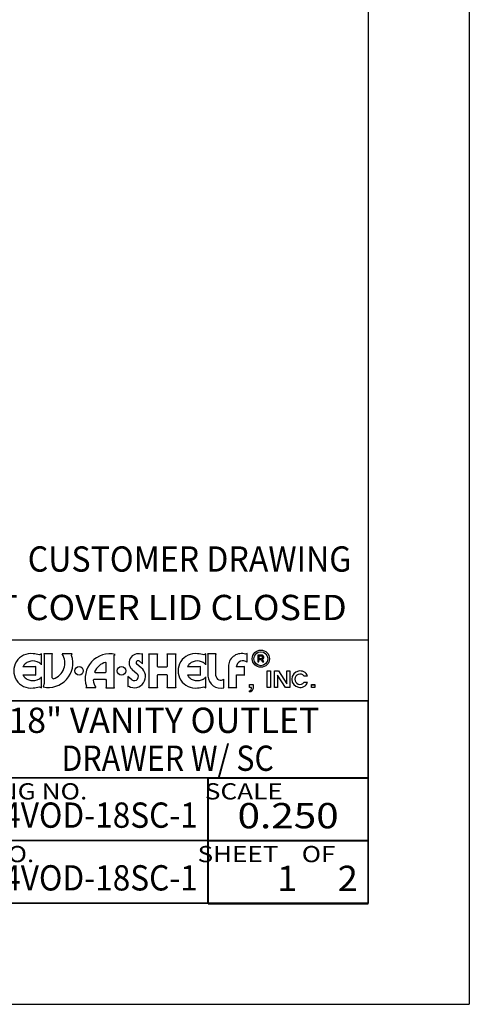
# Model space of a CAD drawing. Units: inches. Extents: x 0 to 17, y 0 to 11.
# Drawn here: x 14.8 to 17, y 0 to 4.9 of the extents above; entities that cross this region are included whole.
import ezdxf
from ezdxf.enums import TextEntityAlignment as Align

# ---------------------------------------------------------------- set-up
doc = ezdxf.new("R2010")
doc.units = ezdxf.units.IN
doc.header["$LTSCALE"] = 0.935
doc.header["$MEASUREMENT"] = 0
doc.layers.get('0').update_dxf_attribs({"linetype": 'CONTINUOUS'})
doc.styles.get("Standard").update_dxf_attribs({"font": 'bluprnt.ttf'})
doc.styles.add('TEXTSTYLE_11', font='bluprnt.ttf')
doc.styles.add('TEXTSTYLE_4', font='cgomg.ttf')
doc.styles.add('TEXTSTYLE_7', font='cgomg.ttf')

msp = doc.modelspace()

# ---------------------------------------------------------------- linework, layer by layer
at = {"color": 7, "linetype": 'Continuous'}
for p, q in [((17, 11), (17, 0)), ((16.5, 10.5), (16.5, 0.5)), ((16.5, 1.8), (11.5762, 1.8)), ((14.8849, 1.7325), (14.875, 1.7272)), ((14.8849, 1.6782), (14.8849, 1.7325)), ((14.9394, 1.7316), (14.8967, 1.7316)), ((14.8967, 1.7316), (14.8983, 1.726)), ((14.8983, 1.726), (14.8983, 1.5862)), ((14.9378, 1.726), (14.9394, 1.7316)), ((14.9378, 1.6134), (14.9378, 1.726)), ((15.0367, 1.7316), (14.9869, 1.7316)), ((15.0338, 1.7247), (15.0367, 1.7316)), ((15.2446, 1.7256), (15.2499, 1.7294)), ((15.2446, 1.5689), (15.2446, 1.7256)), ((15.3848, 1.7325), (15.3779, 1.73)), ((15.3848, 1.6832), (15.3848, 1.7325)), ((15.4157, 1.7325), (15.4584, 1.7325)), ((15.4174, 1.7279), (15.4157, 1.7325)), ((15.4174, 1.5692), (15.4174, 1.7279)), ((15.4584, 1.7325), (15.4567, 1.7279)), ((15.4567, 1.7279), (15.4567, 1.671)), ((15.5057, 1.7325), (15.5484, 1.7325)), ((15.5074, 1.7279), (15.5057, 1.7325)), ((15.5074, 1.671), (15.5074, 1.7279)), ((15.5484, 1.7325), (15.5467, 1.7279)), ((15.5467, 1.7279), (15.5467, 1.5692)), ((15.6979, 1.7325), (15.688, 1.7272)), ((15.6979, 1.6782), (15.6979, 1.7325)), ((15.7486, 1.732), (15.7058, 1.732)), ((15.7062, 1.732), (15.7075, 1.7285)), ((15.7075, 1.7285), (15.7075, 1.6218)), ((15.7469, 1.7274), (15.7486, 1.732)), ((15.7469, 1.6241), (15.7469, 1.7274)), ((15.902, 1.7331), (15.8938, 1.73)), ((15.902, 1.6903), (15.902, 1.7331)), ((15.9738, 1.7253), (15.9549, 1.7253)), ((15.9549, 1.7253), (15.9549, 1.6931)), ((15.9738, 1.72), (15.9602, 1.72)), ((15.9602, 1.72), (15.9602, 1.7095)), ((15.9602, 1.7095), (15.9738, 1.7095)), ((15.9602, 1.7043), (15.9714, 1.7043)), ((15.9602, 1.6931), (15.9602, 1.7043)), ((15.9714, 1.7043), (15.978, 1.6931)), ((15.9842, 1.6931), (15.9768, 1.7055)), ((14.8521, 1.6675), (14.7934, 1.6675)), ((14.8575, 1.6701), (14.8521, 1.6675)), ((14.8575, 1.626), (14.8575, 1.6701)), ((15.2052, 1.6872), (15.2017, 1.6901)), ((15.2052, 1.6438), (15.2052, 1.6872)), ((15.3779, 1.6633), (15.3559, 1.6803)), ((15.3691, 1.6954), (15.3848, 1.6832)), ((15.4567, 1.671), (15.4596, 1.6682)), ((15.4596, 1.6682), (15.5046, 1.6682)), ((15.5046, 1.6682), (15.5074, 1.671)), ((15.6651, 1.6675), (15.6064, 1.6675)), ((15.6705, 1.6701), (15.6651, 1.6675)), ((15.6705, 1.626), (15.6705, 1.6701)), ((15.8091, 1.6753), (15.8091, 1.5696)), ((15.8836, 1.6679), (15.8481, 1.6679)), ((15.8882, 1.6696), (15.8836, 1.6679)), ((15.8882, 1.6268), (15.8882, 1.6696)), ((15.9549, 1.6931), (15.9602, 1.6931)), ((15.978, 1.6931), (15.9842, 1.6931)), ((14.7934, 1.6286), (14.8521, 1.6286)), ((14.8521, 1.6286), (14.8575, 1.626)), ((14.8849, 1.5637), (14.8849, 1.6179)), ((14.9433, 1.6089), (14.9378, 1.6134)), ((15.1406, 1.6023), (15.1446, 1.6061)), ((15.1446, 1.6061), (15.2012, 1.6061)), ((15.1475, 1.6438), (15.1507, 1.6401)), ((15.1507, 1.6401), (15.2012, 1.6401)), ((15.2012, 1.6401), (15.2052, 1.6438)), ((15.2012, 1.6061), (15.2052, 1.6023)), ((15.3319, 1.604), (15.3112, 1.6201)), ((15.3112, 1.6201), (15.3112, 1.5707)), ((15.3345, 1.6526), (15.3564, 1.6356)), ((15.4596, 1.6288), (15.4567, 1.626)), ((15.4567, 1.626), (15.4567, 1.5692)), ((15.5046, 1.6288), (15.4596, 1.6288)), ((15.5074, 1.626), (15.5046, 1.6288)), ((15.5074, 1.5692), (15.5074, 1.626)), ((15.6064, 1.6286), (15.6651, 1.6286)), ((15.6651, 1.6286), (15.6705, 1.626)), ((15.6979, 1.5637), (15.6979, 1.6179)), ((15.7862, 1.5636), (15.7862, 1.6061)), ((15.8485, 1.6285), (15.8836, 1.6285)), ((15.8485, 1.5696), (15.8485, 1.6285)), ((15.8836, 1.6285), (15.8882, 1.6268)), ((16.0008, 1.6475), (16.0163, 1.6475)), ((16.0008, 1.5658), (16.0008, 1.6475)), ((16.0163, 1.6475), (16.0163, 1.5658)), ((16.0363, 1.6475), (16.0562, 1.6475)), ((16.0363, 1.5658), (16.0363, 1.6475)), ((16.0917, 1.5658), (16.0518, 1.6265)), ((16.0518, 1.6265), (16.0518, 1.5658)), ((16.0562, 1.6475), (16.0972, 1.5843)), ((16.0972, 1.6475), (16.1127, 1.6475)), ((16.0972, 1.5843), (16.0972, 1.6475)), ((16.1127, 1.6475), (16.1127, 1.5658)), ((16.1827, 1.6232), (16.2008, 1.6232)), ((14.875, 1.5689), (14.8849, 1.5637)), ((14.8983, 1.5862), (14.8933, 1.569)), ((15.107, 1.5718), (15.1046, 1.5652)), ((15.1046, 1.5652), (15.1534, 1.5652)), ((15.2052, 1.5687), (15.2036, 1.5642)), ((15.2036, 1.5642), (15.2463, 1.5642)), ((15.2052, 1.6023), (15.2052, 1.5687)), ((15.2463, 1.5642), (15.2446, 1.5689)), ((15.3112, 1.5707), (15.3161, 1.5725)), ((15.4157, 1.5645), (15.4174, 1.5692)), ((15.4584, 1.5645), (15.4157, 1.5645)), ((15.4567, 1.5692), (15.4584, 1.5645)), ((15.5057, 1.5645), (15.5074, 1.5692)), ((15.5484, 1.5645), (15.5057, 1.5645)), ((15.5467, 1.5692), (15.5484, 1.5645)), ((15.688, 1.5689), (15.6979, 1.5637)), ((15.8091, 1.5696), (15.8074, 1.5649)), ((15.8074, 1.5649), (15.8501, 1.5649)), ((15.8501, 1.5649), (15.8485, 1.5696)), ((15.9134, 1.5803), (15.931, 1.5803)), ((15.9134, 1.5656), (15.9134, 1.5803)), ((15.9224, 1.5656), (15.9134, 1.5656)), ((15.931, 1.5803), (15.931, 1.5613)), ((16.0163, 1.5658), (16.0008, 1.5658)), ((16.0518, 1.5658), (16.0363, 1.5658)), ((16.1127, 1.5658), (16.0917, 1.5658)), ((16.2008, 1.5902), (16.1827, 1.5902)), ((16.219, 1.5803), (16.2355, 1.5803)), ((16.219, 1.5658), (16.219, 1.5803)), ((16.219, 1.5792), (16.2355, 1.5792)), ((16.219, 1.5672), (16.2355, 1.5672)), ((16.2355, 1.5658), (16.219, 1.5658)), ((16.2355, 1.5803), (16.2355, 1.5658)), ((15.9137, 1.5448), (15.913, 1.5486)), ((16.5, 1.5), (14.25, 1.5)), ((14.5177, 1.4997), (16.4997, 1.4997)), ((16.4997, 1.1203), (16.4997, 1.4997)), ((16.5, 1.12), (11.5762, 1.12)), ((14.25, 1.12), (15.708, 1.12)), ((14.5177, 1.1203), (16.4997, 1.1203)), ((15.708, 0.81), (15.708, 1.12)), ((15.7092, 1.12), (15.7092, 0.5)), ((15.7092, 0.4973), (15.7092, 1.1173)), ((15.7092, 1.1173), (16.4992, 1.1173)), ((16.4992, 0.4973), (16.4992, 1.1173)), ((16.5, 0.81), (13.2365, 0.81)), ((14.25, 0.81), (15.708, 0.81)), ((14.25, 0.81), (15.708, 0.81)), ((15.708, 0.5), (15.708, 0.81)), ((15.7092, 0.8073), (16.4992, 0.8073)), ((16.5, 0.5), (0.5, 0.5)), ((14.25, 0.5), (15.708, 0.5)), ((15.7092, 0.4973), (16.4992, 0.4973)), ((0, 0), (17, 0))]:
    msp.add_line(p, q, dxfattribs=at)
for centre, radius in [((15.9695, 1.7079), 0.0425), ((15.9695, 1.7079), 0.0343), ((15.0707, 1.6477), 0.021), ((15.2805, 1.6477), 0.021)]:
    msp.add_circle(centre, radius, dxfattribs=at)
for centre, radius, start, end in [((14.8324, 1.6481), 0.0849, 82.6613, 277.3387), ((14.8376, 1.5953), 0.1371, 74.1743, 87.6421), ((14.9194, 1.6865), 0.1206, 257.399, 18.4416), ((14.9194, 1.6865), 0.0812, 287.1002, 33.7707), ((15.2232, 1.61), 0.1223, 77.399, 198.2063), ((15.3629, 1.6874), 0.0451, 70.6643, 232.1869), ((15.6454, 1.6481), 0.0849, 82.6613, 277.3387), ((15.6506, 1.5953), 0.1371, 74.1743, 87.6421), ((15.8737, 1.6682), 0.065, 72.0183, 173.7052), ((15.9741, 1.7152), 0.0101, 285.2284, 92.0469), ((15.973, 1.7148), 0.00531, 278.6135, 81.3865), ((14.8376, 1.6461), 0.0492, 132.3219, 154.1631), ((14.8405, 1.643), 0.0534, 110.6662, 132.3219), ((14.8423, 1.6382), 0.0585, 69.3338, 110.6662), ((14.8441, 1.643), 0.0534, 47.6782, 69.3338), ((14.8393, 1.631), 0.0656, 45.9797, 51.6136), ((15.2232, 1.61), 0.0829, 105.05, 155.9096), ((15.3441, 1.6198), 0.055, 239.3617, 52.1869), ((15.3625, 1.6878), 0.01, 48.9432, 228.9432), ((15.6506, 1.6461), 0.0492, 132.3219, 154.1631), ((15.6535, 1.643), 0.0534, 110.6662, 132.3219), ((15.6553, 1.6382), 0.0585, 69.3338, 110.6662), ((15.6571, 1.643), 0.0534, 47.6782, 69.3338), ((15.6523, 1.631), 0.0656, 45.9797, 51.6136), ((15.8812, 1.6643), 0.0333, 51.2947, 173.7507), ((14.8376, 1.65), 0.0492, 205.8369, 227.6781), ((14.8405, 1.6531), 0.0534, 227.6781, 249.3338), ((14.8441, 1.6531), 0.0534, 290.6662, 312.3218), ((14.8393, 1.6651), 0.0656, 308.3864, 314.0203), ((15.3441, 1.6198), 0.02, 232.1869, 52.1869), ((15.6506, 1.65), 0.0492, 205.8369, 227.6781), ((15.6535, 1.6531), 0.0534, 227.6781, 249.3338), ((15.6571, 1.6531), 0.0534, 290.6662, 312.3218), ((15.6523, 1.6651), 0.0656, 308.3864, 314.0203), ((15.7717, 1.6263), 0.0643, 183.9941, 283.078), ((15.7717, 1.6263), 0.0249, 185.136, 305.7601), ((16.1634, 1.6067), 0.0409, 23.7955, 336.2045), ((16.1634, 1.6067), 0.0254, 40.5742, 319.4258), ((14.8423, 1.658), 0.0585, 249.3338, 290.6662), ((14.8376, 1.7008), 0.1371, 272.3579, 285.8257), ((15.2232, 1.61), 0.0829, 185.3512, 212.7214), ((15.6553, 1.658), 0.0585, 249.3338, 290.6662), ((15.6506, 1.7008), 0.1371, 272.3579, 285.8257), ((15.9101, 1.5612), 0.013, 282.9939, 19.4194), ((15.913, 1.563), 0.0182, 272.1284, 345.6975), ((15.9198, 1.5613), 0.0112, 345.6975, 360)]:
    msp.add_arc(centre, radius, start, end, dxfattribs=at)

# ---------------------------------------------------------------- texts
at = {"color": 7, "linetype": 'Continuous', "oblique": 15}
for s, p, p2 in [('CUSTOMER DRAWING', (14.817, 2.1383), (16.417, 2.1383)), ('OUTLET COVER LID CLOSED', (14.094, 1.8986), (16.394, 1.8986))]:
    msp.add_text(s, height=0.125, dxfattribs=at).set_placement(p, p2, align=Align.FIT)
at = {"color": 7, "linetype": 'Continuous'}
for s, height, style, p, p2 in [('18" VANITY OUTLET ', 0.125, 'TEXTSTYLE_11', (14.7212, 1.3412), (16.2962, 1.3412)), ('DRAWER W/ SC', 0.125, 'TEXTSTYLE_11', (14.9837, 1.1537), (16.0337, 1.1537)), (' DRAWING NO.                    SCALE', 0.08, 'TEXTSTYLE_4', (14.2418, 1.0125), (16.0781, 1.0125)), ('4VOD-18SC-1', 0.125, 'TEXTSTYLE_11', (14.6955, 0.8725), (15.658, 0.8725)), (' PART NO.                            SHEET    OF', 0.08, 'TEXTSTYLE_7', (14.2481, 0.7025), (16.3381, 0.7025)), ('4VOD-18SC-1', 0.125, 'TEXTSTYLE_11', (14.6955, 0.5625), (15.658, 0.5625))]:
    msp.add_text(s, height=height, dxfattribs=dict(at, style=style)).set_placement(p, p2, align=Align.FIT)
for s, p, p2 in [('0.250', (15.8542, 0.8698), (16.3542, 0.8698)), ('1', (16.0492, 0.5598), (16.1492, 0.5598)), ('2', (16.3492, 0.5598), (16.4492, 0.5598))]:
    msp.add_text(s, height=0.125, dxfattribs=at).set_placement(p, p2, align=Align.FIT)

doc.saveas('drawing.dxf')
